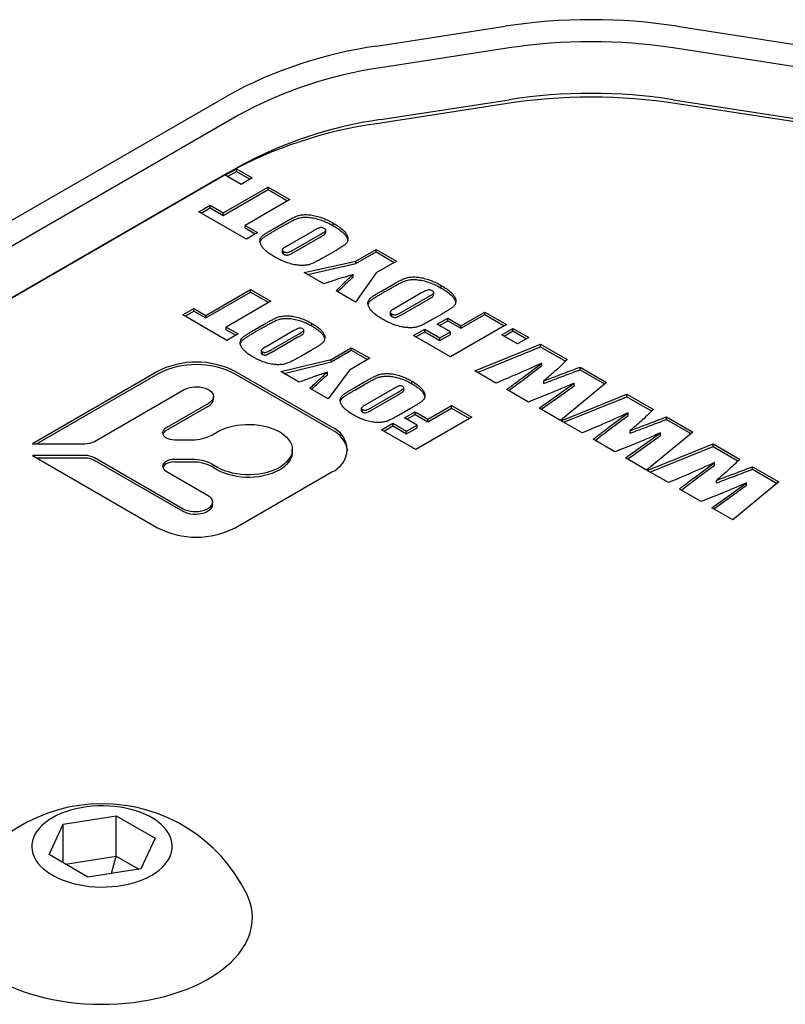
# Model space of a CAD drawing. Extents: x 0 to 717, y -1 to 746.
# Drawn here: x 245 to 261, y 241 to 262 of the extents above; entities that cross this region are included whole.
import ezdxf

# ---------------------------------------------------------------- set-up
doc = ezdxf.new("R2010")
doc.units = 0
doc.linetypes.add('SLD-实线', pattern=[0])
doc.layers.get('0').update_dxf_attribs({"linetype": 'CONTINUOUS'})

msp = doc.modelspace()

# ---------------------------------------------------------------- linework, layer by layer
at = {"color": 7, "linetype": 'SLD-实线'}
for p, q in [((252.204303, 261.230386), (254.915487, 261.649762)), ((258.538953, 261.649762), (275.395592, 259.042314)), ((255.00176, 261.19171), (252.290576, 260.772333)), ((275.309319, 258.584261), (258.45268, 261.19171)), ((236.726373, 253.060813), (249.066289, 260.184495)), ((252.290576, 259.683612), (255.00176, 260.102988)), ((258.45268, 260.102988), (275.309319, 257.49554)), ((254.915487, 260.016681), (252.204303, 259.597304)), ((275.395592, 257.409232), (258.538953, 260.016681)), ((249.301991, 259.776246), (236.962076, 252.652565)), ((236.962076, 251.563844), (249.301991, 258.687525)), ((249.020844, 258.510957), (249.256546, 258.647025)), ((249.256546, 258.647025), (249.589302, 258.454929)), ((249.256546, 258.592589), (249.256546, 258.647025)), ((249.066289, 258.551413), (236.726373, 251.427731)), ((249.3536, 258.318861), (249.020844, 258.510957)), ((249.067992, 258.483739), (249.256546, 258.592589)), ((249.256546, 258.592589), (249.542154, 258.427711)), ((249.589302, 258.454929), (249.3536, 258.318861)), ((248.979249, 257.718561), (249.922058, 258.262833)), ((249.922058, 258.262833), (250.379598, 257.998701)), ((249.922058, 258.208397), (249.922058, 258.262833)), ((248.979249, 257.664125), (249.922058, 258.208397)), ((249.922058, 258.208397), (250.33245, 257.971483)), ((248.46625, 257.742573), (248.701953, 257.878641)), ((248.513398, 257.715355), (248.701953, 257.824205)), ((248.701953, 257.878641), (248.979249, 257.718561)), ((248.701953, 257.824205), (248.701953, 257.878641)), ((248.701953, 257.824205), (248.979249, 257.664125)), ((250.379598, 257.998701), (249.436789, 257.454429)), ((249.464519, 257.166285), (248.46625, 257.742573)), ((248.979249, 257.664125), (248.979249, 257.718561)), ((249.436789, 257.454429), (249.700221, 257.302353)), ((249.436789, 257.399993), (249.436789, 257.454429)), ((249.436789, 257.399993), (249.653073, 257.275135)), ((250.049442, 257.391898), (250.252215, 257.508956)), ((250.049442, 257.337461), (250.252215, 257.45452)), ((251.294677, 257.448017), (251.294677, 257.502453)), ((249.700221, 257.302353), (249.464519, 257.166285)), ((250.86855, 257.336495), (250.316123, 257.017585)), ((250.454771, 256.937545), (251.016081, 257.261582)), ((250.454771, 256.883109), (251.016081, 257.207146)), ((251.135927, 257.298302), (251.135927, 257.352738)), ((250.220042, 256.939459), (250.220042, 256.885023)), ((250.252648, 256.848967), (250.252648, 256.903403)), ((251.305943, 256.900652), (251.103169, 256.783593)), ((251.769331, 256.703929), (252.195892, 256.950177)), ((251.769331, 256.649493), (252.195892, 256.895741)), ((252.195892, 256.950177), (252.625702, 256.702053)), ((252.195892, 256.895741), (252.195892, 256.950177)), ((252.195892, 256.895741), (252.578554, 256.674835)), ((250.684624, 256.461933), (251.769331, 256.703929)), ((250.752637, 256.42267), (251.769331, 256.649493)), ((251.769331, 256.649493), (251.769331, 256.703929)), ((252.625702, 256.702053), (252.199141, 256.455805)), ((251.097103, 256.223814), (250.684624, 256.461933)), ((251.711922, 256.365726), (251.711922, 256.420162)), ((252.199141, 256.455805), (251.766082, 255.837621)), ((252.323275, 256.079241), (252.526048, 256.1963)), ((253.568511, 256.135361), (253.568511, 256.189797)), ((248.610891, 255.559323), (249.5537, 256.103595)), ((248.610891, 255.504887), (249.5537, 256.049159)), ((249.5537, 256.103595), (249.98351, 255.855471)), ((249.5537, 256.049159), (249.5537, 256.103595)), ((249.5537, 256.049159), (249.936362, 255.828253)), ((251.766082, 255.837621), (251.353603, 256.07574)), ((252.323275, 256.024805), (252.526048, 256.141864)), ((253.142384, 256.023839), (252.589957, 255.704929)), ((252.728605, 255.624889), (253.289914, 255.948926)), ((253.40976, 255.985646), (253.40976, 256.040082)), ((249.98351, 255.855471), (249.040701, 255.311199)), ((252.728605, 255.570453), (253.289914, 255.89449)), ((248.125622, 255.567327), (248.361324, 255.703395)), ((249.054566, 255.031059), (248.125622, 255.567327)), ((248.17277, 255.540109), (248.361324, 255.648959)), ((248.361324, 255.703395), (248.610891, 255.559323)), ((248.361324, 255.648959), (248.361324, 255.703395)), ((248.361324, 255.648959), (248.610891, 255.504887)), ((248.610891, 255.504887), (248.610891, 255.559323)), ((252.493875, 255.626803), (252.493875, 255.572367)), ((252.526482, 255.536311), (252.526482, 255.590747)), ((253.579776, 255.587996), (253.377003, 255.470937)), ((253.984456, 255.341373), (254.48359, 255.629517)), ((253.984456, 255.286936), (254.48359, 255.575081)), ((254.48359, 255.629517), (254.94113, 255.365385)), ((254.48359, 255.575081), (254.48359, 255.629517)), ((254.48359, 255.575081), (254.893982, 255.338166)), ((249.639489, 255.256671), (249.842262, 255.37373)), ((249.639489, 255.202235), (249.842262, 255.319294)), ((250.84313, 255.336803), (250.84313, 255.391239)), ((253.485322, 255.373389), (253.707159, 255.501453)), ((253.762619, 255.213309), (253.485322, 255.373389)), ((253.53247, 255.34617), (253.707159, 255.447016)), ((253.707159, 255.501453), (253.984456, 255.341373)), ((253.707159, 255.447016), (253.707159, 255.501453)), ((253.707159, 255.447016), (253.984456, 255.286936)), ((254.94113, 255.365385), (253.762619, 254.685044)), ((253.984456, 255.286936), (253.984456, 255.341373)), ((249.040701, 255.311199), (249.290268, 255.167127)), ((249.040701, 255.256763), (249.040701, 255.311199)), ((249.040701, 255.256763), (249.24312, 255.139909)), ((249.290268, 255.167127), (249.054566, 255.031059)), ((250.430868, 255.217277), (249.87844, 254.898367)), ((249.989359, 254.834335), (250.550669, 255.158372)), ((250.67468, 255.195775), (250.67468, 255.250211)), ((252.986188, 255.133268), (253.22189, 255.269337)), ((253.762619, 254.685044), (252.986188, 255.133268)), ((253.033336, 255.10605), (253.22189, 255.2149)), ((253.22189, 255.269337), (253.540781, 255.085244)), ((253.22189, 255.2149), (253.22189, 255.269337)), ((253.22189, 255.2149), (253.540781, 255.030808)), ((253.540781, 255.085244), (253.762619, 255.213309)), ((253.540781, 255.030808), (253.762619, 255.158872)), ((253.762619, 255.158872), (253.762619, 255.213309)), ((254.844076, 255.149276), (255.079778, 255.285345)), ((255.176832, 254.95718), (254.844076, 255.149276)), ((254.891224, 255.122058), (255.079778, 255.230908)), ((255.079778, 255.285345), (255.412535, 255.093248)), ((255.079778, 255.230908), (255.079778, 255.285345)), ((255.079778, 255.230908), (255.365386, 255.06603)), ((249.989359, 254.779899), (250.550669, 255.103936)), ((253.540781, 255.030808), (253.540781, 255.085244)), ((254.275618, 254.388896), (255.661018, 254.949802)), ((255.412535, 255.093248), (255.176832, 254.95718)), ((255.661018, 254.949802), (256.219728, 254.627266)), ((255.661018, 254.895366), (255.661018, 254.949802)), ((249.778087, 254.819457), (249.778087, 254.765021)), ((249.801534, 254.737503), (249.801534, 254.791939)), ((250.812801, 254.81345), (250.610027, 254.696391)), ((251.24846, 254.632734), (251.67502, 254.878983)), ((251.24846, 254.578298), (251.67502, 254.824547)), ((251.67502, 254.878983), (252.063236, 254.654871)), ((251.67502, 254.824547), (251.67502, 254.878983)), ((251.67502, 254.824547), (252.016088, 254.627653)), ((254.331043, 254.3569), (255.661018, 254.895366)), ((255.661018, 254.895366), (256.18484, 254.59297)), ((250.191483, 254.374731), (251.24846, 254.632734)), ((250.257756, 254.336472), (251.24846, 254.578298)), ((251.24846, 254.578298), (251.24846, 254.632734)), ((252.063236, 254.654871), (251.636675, 254.408622)), ((255.284501, 254.251453), (255.687448, 254.555605)), ((255.284501, 254.197017), (255.687448, 254.501169)), ((255.687448, 254.501169), (255.687448, 254.555605)), ((247.596364, 254.378063), (244.96131, 252.856878)), ((247.596364, 254.323627), (245.055606, 252.856878)), ((251.262006, 253.202435), (249.225538, 254.378063)), ((251.262006, 253.147999), (249.225538, 254.323627)), ((250.576232, 254.152619), (250.191483, 254.374731)), ((251.170037, 254.306663), (251.170037, 254.361099)), ((251.636675, 254.408622), (251.189751, 253.798442)), ((254.719293, 254.132768), (254.275618, 254.388896)), ((256.493125, 254.469437), (257.048586, 254.148776)), ((256.493125, 254.415001), (256.493125, 254.469437)), ((256.493125, 254.415001), (257.009758, 254.116755)), ((251.746944, 254.040063), (251.949717, 254.157122)), ((251.746944, 253.985627), (251.949717, 254.102686)), ((252.950585, 254.120194), (252.950585, 254.17463)), ((255.731209, 254.126231), (255.731209, 254.180667)), ((255.996374, 253.86526), (256.366825, 254.131393)), ((255.996374, 253.810824), (256.366825, 254.076957)), ((257.048586, 254.148776), (256.078047, 253.348376)), ((256.366825, 254.076957), (256.366825, 254.131393)), ((246.267543, 252.905574), (248.156393, 253.995984)), ((251.189751, 253.798442), (250.805002, 254.020553)), ((252.538323, 254.000669), (251.985896, 253.681759)), ((252.096815, 253.617727), (252.658124, 253.941764)), ((252.096815, 253.563291), (252.658124, 253.887328)), ((252.782136, 253.979166), (252.782136, 254.033603)), ((255.409068, 253.734569), (254.951095, 253.998951)), ((256.091912, 253.340372), (257.477312, 253.901278)), ((257.477312, 253.901278), (258.036022, 253.578741)), ((257.477312, 253.846842), (257.477312, 253.901278)), ((248.66551, 253.702077), (247.773485, 253.187122)), ((248.770951, 253.794594), (248.770951, 253.849031)), ((253.283342, 253.37423), (253.782476, 253.662374)), ((253.782476, 253.662374), (254.212286, 253.41425)), ((253.782476, 253.607938), (253.782476, 253.662374)), ((255.634372, 253.604504), (255.996374, 253.86526)), ((255.676323, 253.580286), (255.996374, 253.810824)), ((256.147337, 253.308376), (257.477312, 253.846842)), ((257.477312, 253.846842), (258.001134, 253.544446)), ((248.66551, 253.647641), (247.773485, 253.132686)), ((251.885543, 253.602849), (251.885543, 253.548413)), ((251.908989, 253.520895), (251.908989, 253.575331)), ((252.920256, 253.596842), (252.717483, 253.479783)), ((252.798072, 253.398242), (253.01991, 253.526306)), ((252.84522, 253.371024), (253.01991, 253.47187)), ((253.01991, 253.526306), (253.283342, 253.37423)), ((253.01991, 253.47187), (253.01991, 253.526306)), ((253.01991, 253.47187), (253.283342, 253.319794)), ((253.283342, 253.319794), (253.782476, 253.607938)), ((253.782476, 253.607938), (254.165138, 253.387032)), ((256.078047, 253.348376), (255.634372, 253.604504)), ((257.100795, 253.202929), (257.503742, 253.507081)), ((257.100795, 253.148492), (257.503742, 253.452645)), ((257.503742, 253.452645), (257.503742, 253.507081)), ((252.312803, 253.150118), (252.548505, 253.286186)), ((252.548505, 253.286186), (252.839667, 253.118102)), ((252.548505, 253.23175), (252.548505, 253.286186)), ((253.061504, 253.246166), (252.798072, 253.398242)), ((252.839667, 253.118102), (253.061504, 253.246166)), ((254.212286, 253.41425), (253.033774, 252.73391)), ((253.061504, 253.19173), (253.061504, 253.246166)), ((253.283342, 253.319794), (253.283342, 253.37423)), ((256.535586, 253.084244), (256.091912, 253.340372)), ((258.309419, 253.420913), (258.864879, 253.100252)), ((258.309419, 253.366476), (258.309419, 253.420913)), ((258.309419, 253.366476), (258.826052, 253.068231)), ((248.736011, 253.0374), (248.858635, 253.10819)), ((253.033774, 252.73391), (252.312803, 253.150118)), ((252.359951, 253.1229), (252.548505, 253.23175)), ((252.548505, 253.23175), (252.839667, 253.063666)), ((252.839667, 253.063666), (253.061504, 253.19173)), ((252.839667, 253.063666), (252.839667, 253.118102)), ((257.547503, 253.077707), (257.547503, 253.132143)), ((257.812668, 252.816735), (258.183119, 253.082869)), ((258.864879, 253.100252), (257.894341, 252.299852)), ((258.183119, 253.028432), (258.183119, 253.082869)), ((244.96131, 252.856878), (246.063897, 252.856878)), ((247.950794, 252.940008), (248.328717, 252.940008)), ((257.225362, 252.686045), (256.767389, 252.950427)), ((257.812668, 252.762299), (258.183119, 253.028432)), ((257.908206, 252.291848), (259.293606, 252.852753)), ((259.293606, 252.852753), (259.852316, 252.530217)), ((259.293606, 252.798317), (259.293606, 252.852753)), ((250.431087, 252.677748), (250.431087, 252.732184)), ((257.450666, 252.55598), (257.812668, 252.816735)), ((257.492617, 252.531762), (257.812668, 252.762299)), ((257.963631, 252.259852), (259.293606, 252.798317)), ((259.293606, 252.798317), (259.817428, 252.495922)), ((246.063897, 252.60749), (244.96131, 252.60749)), ((244.96131, 252.60749), (247.596364, 251.086305)), ((246.063897, 252.553054), (245.055606, 252.553054)), ((248.13535, 251.480532), (246.267543, 252.558794)), ((248.13535, 251.426096), (246.267543, 252.504358)), ((248.328717, 252.524361), (247.950794, 252.524361)), ((248.328717, 252.469925), (247.950794, 252.469925)), ((248.858635, 252.356179), (248.736011, 252.426968)), ((257.894341, 252.299852), (257.450666, 252.55598)), ((258.917089, 252.154404), (259.320036, 252.458556)), ((259.320036, 252.40412), (259.320036, 252.458556)), ((247.773485, 252.277246), (248.644467, 251.774439)), ((248.858635, 252.301743), (248.736011, 252.372532)), ((249.225538, 251.086305), (251.262006, 252.261933)), ((258.35188, 252.03572), (257.908206, 252.291848)), ((258.917089, 252.099968), (259.320036, 252.40412)), ((260.125713, 252.372388), (260.681173, 252.051728)), ((260.125713, 252.317952), (260.125713, 252.372388)), ((260.125713, 252.317952), (260.642345, 252.019707)), ((259.363797, 252.029183), (259.363797, 252.083619)), ((259.628962, 251.768211), (259.999413, 252.034344)), ((260.681173, 252.051728), (259.710635, 251.251328)), ((259.999413, 251.979908), (259.999413, 252.034344)), ((259.041656, 251.637521), (258.583683, 251.901903)), ((259.628962, 251.713775), (259.999413, 251.979908)), ((248.749909, 251.573049), (248.749909, 251.627485)), ((259.26696, 251.507456), (259.628962, 251.768211)), ((259.308911, 251.483238), (259.628962, 251.713775)), ((259.710635, 251.251328), (259.26696, 251.507456)), ((245.609174, 244.843485), (246.72453, 245.016012)), ((246.72453, 245.016012), (247.541026, 244.544659)), ((246.72453, 244.16681), (246.72453, 245.016012)), ((245.310316, 244.199604), (245.609174, 244.843485)), ((245.609174, 244.027077), (245.609174, 244.843485)), ((247.541026, 244.544659), (247.242168, 243.900778)), ((246.126813, 243.728251), (245.310316, 244.199604)), ((245.653977, 244.001213), (246.72453, 244.16681)), ((246.627778, 243.805742), (246.72453, 244.16681)), ((246.72453, 244.16681), (247.197365, 243.893848)), ((247.242168, 243.900778), (246.126813, 243.728251))]:
    msp.add_line(p, q, dxfattribs=at)
at = {"color": 7, "linetype": 'SLD-实线', "flags": 128}
for points in [[(248.156393, 253.995984), (248.201763, 254.018167), (248.25284, 254.035737), (248.30823, 254.048214), (248.366422, 254.055258), (248.425828, 254.056677), (248.484829, 254.052431), (248.541814, 254.042637), (248.59523, 254.027562), (248.643619, 254.007617), (248.685661, 253.983347), (248.720211, 253.955412), (248.746324, 253.924576), (248.763289, 253.891679), (248.770644, 253.857619), (248.768187, 253.823324), (248.755985, 253.789731), (248.734372, 253.757755), (248.703937, 253.728269), (248.66551, 253.702077)], [(248.858635, 253.10819), (248.928658, 253.14467), (249.004776, 253.176826), (249.086191, 253.204319), (249.172049, 253.226861), (249.261451, 253.244217), (249.353458, 253.256204), (249.447107, 253.262696), (249.541414, 253.263626), (249.635392, 253.258983), (249.728055, 253.248817), (249.818431, 253.233233), (249.905572, 253.212396), (249.988566, 253.186523), (250.066541, 253.155887), (250.13868, 253.120808), (250.204227, 253.081653), (250.262494, 253.038835), (250.312871, 252.992801), (250.354829, 252.944035), (250.387928, 252.893047), (250.411821, 252.840372), (250.426258, 252.786563), (250.431087, 252.732184), (250.426258, 252.677805), (250.411821, 252.623996), (250.387928, 252.571322), (250.354829, 252.520334), (250.312871, 252.471567), (250.262494, 252.425533), (250.204227, 252.382715), (250.13868, 252.343561), (250.066541, 252.308482), (249.988566, 252.277845), (249.905572, 252.251973), (249.818431, 252.231135), (249.728055, 252.215552), (249.635392, 252.205385), (249.541414, 252.200742), (249.447107, 252.201672), (249.353458, 252.208164), (249.261451, 252.220151), (249.172049, 252.237507), (249.086191, 252.26005), (249.004776, 252.287543), (248.928658, 252.319698), (248.858635, 252.356179)], [(247.773485, 253.187122), (247.742301, 253.165186), (247.719129, 253.14016), (247.70486, 253.113005), (247.700041, 253.084764), (247.70486, 253.056524), (247.719129, 253.029368), (247.742301, 253.004342), (247.773485, 252.982406), (247.811483, 252.964404), (247.854835, 252.951027), (247.901875, 252.942789), (247.950794, 252.940008)], [(250.431087, 252.677748), (250.426258, 252.623369), (250.411821, 252.56956), (250.387928, 252.516886), (250.354829, 252.465898), (250.312871, 252.417131), (250.262494, 252.371097), (250.204227, 252.328279), (250.13868, 252.289125), (250.066541, 252.254046), (249.988566, 252.223409), (249.905572, 252.197537), (249.818431, 252.176699), (249.728055, 252.161116), (249.635392, 252.150949), (249.541414, 252.146306), (249.447107, 252.147236), (249.353458, 252.153728), (249.261451, 252.165715), (249.172049, 252.183071), (249.086191, 252.205614), (249.004776, 252.233107), (248.928658, 252.265262), (248.858635, 252.301743)], [(247.950794, 252.524361), (247.901875, 252.521579), (247.854835, 252.513342), (247.811483, 252.499965), (247.773485, 252.481963), (247.742301, 252.460027), (247.719129, 252.435), (247.70486, 252.407845), (247.700041, 252.379604), (247.70486, 252.351364), (247.719129, 252.324208), (247.742301, 252.299182), (247.773485, 252.277246)], [(248.644467, 251.774439), (248.682894, 251.748247), (248.71333, 251.718761), (248.734943, 251.686785), (248.747144, 251.653192), (248.749601, 251.618897), (248.742247, 251.584837), (248.725282, 251.55194), (248.699168, 251.521104), (248.664619, 251.493169), (248.622577, 251.468898), (248.574188, 251.448954), (248.520772, 251.433879), (248.463786, 251.424085), (248.404786, 251.419839), (248.34538, 251.421258), (248.287188, 251.428302), (248.231798, 251.440779), (248.180721, 251.458348), (248.13535, 251.480532)], [(248.749909, 251.573049), (248.749601, 251.564461), (248.742247, 251.530401), (248.725282, 251.497504), (248.699168, 251.466668), (248.664619, 251.438733), (248.622577, 251.414462), (248.574188, 251.394518), (248.520772, 251.379443), (248.463786, 251.369649), (248.404786, 251.365403), (248.34538, 251.366822), (248.287188, 251.373865), (248.231798, 251.386342), (248.180721, 251.403912), (248.13535, 251.426096)], [(245.379153, 244.976274), (245.298337, 244.925701), (245.224832, 244.871539), (245.159115, 244.814138), (245.101612, 244.75387), (245.052696, 244.691126), (245.012684, 244.626314), (244.981836, 244.559853), (244.960352, 244.492175), (244.948371, 244.423718), (244.945971, 244.354927), (244.953168, 244.286247), (244.969914, 244.218124), (244.996101, 244.151), (245.031559, 244.085311), (245.076059, 244.021481), (245.129312, 243.959925), (245.190972, 243.901043), (245.26064, 243.845216), (245.337863, 243.792806), (245.422141, 243.744153), (245.512927, 243.699573), (245.609633, 243.659355), (245.711631, 243.62376), (245.81826, 243.593017), (245.928828, 243.567328), (246.042619, 243.546858), (246.158894, 243.531741), (246.276898, 243.522074), (246.395868, 243.517919), (246.515031, 243.519305), (246.633615, 243.526221), (246.75085, 243.538624), (246.865976, 243.556432), (246.978246, 243.57953), (247.086933, 243.607769), (247.191331, 243.640964), (247.290764, 243.678902), (247.384586, 243.721336), (247.472189, 243.76799), (247.553005, 243.818562), (247.62651, 243.872724), (247.692227, 243.930126), (247.74973, 243.990393), (247.798646, 244.053137), (247.838658, 244.117949), (247.869506, 244.18441), (247.89099, 244.252088), (247.902971, 244.320545), (247.905371, 244.389337), (247.898175, 244.458016), (247.881429, 244.526139), (247.855241, 244.593263), (247.819783, 244.658953), (247.775283, 244.722783), (247.72203, 244.784338), (247.66037, 244.84322), (247.590703, 244.899048), (247.513479, 244.951457), (247.429201, 245.00011), (247.338415, 245.04469), (247.241709, 245.084908), (247.139711, 245.120504), (247.033082, 245.151246), (246.922514, 245.176935), (246.808723, 245.197405), (246.692449, 245.212523), (246.574444, 245.22219), (246.455474, 245.226344), (246.336311, 245.224959), (246.217727, 245.218042), (246.100493, 245.20564), (245.985367, 245.187832), (245.873096, 245.164733), (245.764409, 245.136495), (245.660011, 245.103299), (245.560578, 245.065361), (245.466756, 245.022928), (245.379153, 244.976274)], [(243.378895, 243.373395), (243.349042, 243.307964), (243.312689, 243.210327), (243.285627, 243.111689), (243.267936, 243.012345), (243.259669, 242.912592), (243.26085, 242.812728), (243.271477, 242.713049), (243.291517, 242.613854), (243.32091, 242.515439), (243.35957, 242.418098), (243.407379, 242.32212), (243.464197, 242.227793), (243.529852, 242.135398), (243.60415, 242.04521), (243.686869, 241.9575), (243.777761, 241.872528), (243.876556, 241.790548), (243.982958, 241.711805), (244.09665, 241.636533), (244.217293, 241.564959), (244.344526, 241.497294), (244.477971, 241.433742), (244.617228, 241.374491), (244.761882, 241.319718), (244.911502, 241.269588), (245.06564, 241.224249), (245.223838, 241.183838), (245.385622, 241.148473), (245.55051, 241.118262), (245.71801, 241.093294), (245.887622, 241.073644), (246.058839, 241.05937), (246.231151, 241.050515), (246.404044, 241.047105), (246.577002, 241.049151), (246.749508, 241.056647), (246.921047, 241.069569), (247.091108, 241.08788), (247.259183, 241.111525), (247.42477, 241.140434), (247.587376, 241.174519), (247.746515, 241.21368), (247.901712, 241.257799), (248.052504, 241.306745), (248.19844, 241.360371), (248.339086, 241.418519), (248.474022, 241.481013), (248.602845, 241.547668), (248.72517, 241.618285), (248.840632, 241.692652), (248.948887, 241.770549), (249.049612, 241.851742), (249.142506, 241.93599), (249.227292, 242.02304), (249.303717, 242.112633), (249.371553, 242.204502), (249.430597, 242.298373), (249.480673, 242.393964), (249.521632, 242.490992), (249.553351, 242.589166), (249.575736, 242.688193), (249.58872, 242.787779), (249.592264, 242.887625), (249.586358, 242.987434), (249.571019, 243.086908), (249.546293, 243.18575), (249.512254, 243.283664), (249.472447, 243.373395)]]:
    msp.add_lwpolyline(points, dxfattribs=at)
at = {"color": 7, "linetype": 'SLD-实线'}
for centre, radius, start, end in [((256.72722, 249.829626), 11.958177, 81.2857997, 98.7142003), ((253.468054, 252.208248), 9.110217, 97.9736642, 118.8925086), ((256.72722, 249.93149), 11.391653, 81.2880451, 98.7119549), ((253.488114, 252.197926), 8.65763, 97.950736, 118.9154367), ((256.72722, 248.196544), 11.958177, 81.2857997, 98.7142003), ((256.72722, 248.842769), 11.391653, 81.2880451, 98.7119549), ((253.501033, 251.070442), 8.69781, 97.9997032, 118.8664695), ((253.468054, 250.575166), 9.110217, 97.9736642, 118.8925086), ((248.410951, 252.810182), 1.766862, 62.5460282, 117.4539718), ((248.410951, 252.755746), 1.766862, 62.5460282, 117.4539718), ((248.589558, 253.813442), 0.182369, 294.6119012, 354.0679578), ((247.833727, 253.008166), 0.138327, 115.8172575, 159.0849989), ((248.345312, 253.770954), 0.831112, 268.8559033, 298.0402391), ((251.081067, 252.732184), 0.50386, 291.0452497, 68.9547503), ((251.016096, 252.611982), 0.589734, 9.071792, 65.3556707), ((246.072194, 253.272352), 0.415556, 268.8559033, 298.0402391), ((246.072194, 252.192017), 0.415556, 61.9597609, 91.1440967), ((246.072194, 252.137581), 0.415556, 61.9597609, 91.1440967), ((247.914518, 252.229149), 0.243493, 81.4319857, 149.5940699), ((248.345312, 251.693414), 0.831112, 61.9597609, 91.1440967), ((248.345312, 251.638978), 0.831112, 61.9597609, 91.1440967), ((248.410951, 252.654187), 1.766862, 242.5460282, 297.4539718), ((246.425671, 241.878307), 3.393837, 26.1377111, 153.8622889)]:
    msp.add_arc(centre, radius, start, end, dxfattribs=at)
for points, knots in [([(250.252215, 257.508956), (250.275289, 257.522101), (250.321438, 257.54839), (250.391577, 257.587357), (250.464819, 257.624106), (250.541767, 257.660486), (250.638304, 257.679935), (250.740725, 257.682933), (250.853145, 257.672079), (250.969939, 257.645239), (251.087368, 257.604869), (251.196176, 257.557029), (251.261841, 257.520646), (251.294677, 257.502453)], [0, 0, 0, 0, 0.078479185, 0.156959019, 0.23543248, 0.313813329, 0.39569997, 0.477734523, 0.55982068, 0.66977075, 0.779817998, 0.88989673, 1, 1, 1, 1]), ([(250.252215, 257.45452), (250.275289, 257.467665), (250.321438, 257.493954), (250.391577, 257.53292), (250.464819, 257.56967), (250.541767, 257.60605), (250.638304, 257.625498), (250.740725, 257.628497), (250.853145, 257.617643), (250.969939, 257.590803), (251.087368, 257.550433), (251.196176, 257.502593), (251.261841, 257.46621), (251.294677, 257.448017)], [0, 0, 0, 0, 0.078479185, 0.156959019, 0.23543248, 0.313813329, 0.39569997, 0.477734523, 0.55982068, 0.66977075, 0.779817998, 0.88989673, 1, 1, 1, 1]), ([(251.101653, 257.389771), (251.092793, 257.394435), (251.07509, 257.403755), (251.039651, 257.411648), (251.00358, 257.405026), (250.965417, 257.388335), (250.919893, 257.36567), (250.885667, 257.346221), (250.86855, 257.336495)], [0, 0, 0, 0, 0.125046468, 0.249865658, 0.373938087, 0.499134564, 0.749510603, 1, 1, 1, 1]), ([(251.294677, 257.502453), (251.321471, 257.486408), (251.37506, 257.454315), (251.447316, 257.401972), (251.511496, 257.346246), (251.563825, 257.286463), (251.59894, 257.222399), (251.607298, 257.160085), (251.592986, 257.102935), (251.55259, 257.055049), (251.493443, 257.015037), (251.433029, 256.975827), (251.369892, 256.937995), (251.327259, 256.9131), (251.305943, 256.900652)], [0, 0, 0, 0, 0.0934103654, 0.1868303689, 0.2802223397, 0.3735728922, 0.466877497, 0.5600808868, 0.6333114625, 0.706423659, 0.7798031243, 0.8532009133, 0.926600505, 1, 1, 1, 1]), ([(251.294677, 257.448017), (251.321477, 257.431972), (251.375078, 257.39988), (251.447244, 257.347532), (251.511764, 257.291824), (251.562825, 257.231975), (251.595185, 257.180144), (251.597593, 257.14814), (251.598324, 257.138429)], [0, 0, 0, 0, 0.184052698, 0.368124387, 0.55214084, 0.736075685, 0.919919996, 1, 1, 1, 1]), ([(250.060707, 256.790097), (250.033902, 256.806133), (249.980293, 256.838205), (249.908182, 256.890618), (249.844287, 256.946423), (249.791367, 257.006035), (249.756694, 257.070187), (249.748184, 257.132466), (249.762455, 257.189628), (249.802881, 257.237494), (249.861944, 257.277536), (249.922375, 257.31673), (249.985498, 257.35456), (250.028127, 257.379452), (250.049442, 257.391898)], [0, 0, 0, 0, 0.093410738, 0.186822341, 0.280222007, 0.373574445, 0.466871432, 0.560090132, 0.633316551, 0.706427781, 0.779806129, 0.85320296, 0.926601532, 1, 1, 1, 1]), ([(249.757181, 257.099787), (249.759485, 257.111485), (249.765221, 257.140596), (249.803403, 257.183011), (249.861804, 257.223112), (249.922412, 257.26229), (249.985489, 257.300124), (250.028124, 257.325016), (250.049442, 257.337461)], [0, 0, 0, 0, 0.1181177676, 0.2939519776, 0.4704286124, 0.646949702, 0.8234749768, 1, 1, 1, 1]), ([(251.016081, 257.261582), (251.032175, 257.271042), (251.06436, 257.289958), (251.102157, 257.314934), (251.129948, 257.335961), (251.13971, 257.356172), (251.12495, 257.375237), (251.109431, 257.384918), (251.101653, 257.389771)], [0, 0, 0, 0, 0.2506281078, 0.5011871036, 0.6264447993, 0.7501059359, 0.8747399716, 1, 1, 1, 1]), ([(251.016081, 257.207146), (251.032257, 257.216605), (251.064604, 257.23552), (251.101384, 257.260505), (251.130121, 257.280697), (251.133112, 257.292933), (251.134471, 257.298491)], [0, 0, 0, 0, 0.342993131, 0.68589168, 0.857311117, 1, 1, 1, 1]), ([(250.316123, 257.017585), (250.302107, 257.009274), (250.274082, 256.992655), (250.242041, 256.970409), (250.220842, 256.950411), (250.218637, 256.932246), (250.232332, 256.916226), (250.245869, 256.907682), (250.252648, 256.903403)], [0, 0, 0, 0, 0.2504573775, 0.5007862646, 0.6257330647, 0.7499433591, 0.8747756125, 1, 1, 1, 1]), ([(251.103169, 256.783593), (251.080105, 256.770441), (251.033977, 256.744136), (250.963671, 256.705271), (250.890894, 256.66821), (250.820357, 256.635014), (250.74194, 256.617095), (250.666005, 256.610559), (250.589324, 256.611883), (250.494402, 256.622452), (250.385367, 256.647252), (250.267758, 256.687482), (250.159098, 256.735453), (250.093503, 256.771882), (250.060707, 256.790097)], [0, 0, 0, 0, 0.078453745, 0.156907616, 0.235356227, 0.313725187, 0.375232507, 0.436783295, 0.498375673, 0.559967549, 0.669870293, 0.77988114, 0.88994412, 1, 1, 1, 1]), ([(250.22199, 256.884954), (250.221506, 256.882686), (250.21978, 256.874608), (250.232876, 256.861781), (250.24605, 256.853243), (250.252648, 256.848967)], [0, 0, 0, 0, 0.163162791, 0.580925239, 1, 1, 1, 1]), ([(250.252648, 256.903403), (250.260181, 256.899425), (250.275249, 256.891469), (250.30338, 256.884026), (250.33513, 256.882917), (250.371545, 256.894589), (250.411087, 256.912861), (250.440207, 256.929315), (250.454771, 256.937545)], [0, 0, 0, 0, 0.125037899, 0.250101482, 0.37442362, 0.499357843, 0.749593005, 1, 1, 1, 1]), ([(250.252648, 256.848967), (250.260181, 256.844989), (250.275249, 256.837033), (250.30338, 256.829589), (250.33513, 256.828481), (250.371545, 256.840153), (250.411087, 256.858425), (250.440207, 256.874879), (250.454771, 256.883109)], [0, 0, 0, 0, 0.125037899, 0.250101482, 0.37442362, 0.499357843, 0.749593005, 1, 1, 1, 1]), ([(251.711922, 256.420162), (251.595797, 256.384928), (251.388422, 256.322009), (251.18612, 256.253819), (251.097103, 256.223814)], [0, 0, 0, 0, 0.559980897, 1, 1, 1, 1]), ([(251.353603, 256.07574), (251.418581, 256.140695), (251.509086, 256.231167), (251.628622, 256.345982), (251.684156, 256.395436), (251.711922, 256.420162)], [0, 0, 0, 0, 0.560013432, 0.780015832, 1, 1, 1, 1]), ([(251.388334, 256.05569), (251.441839, 256.109148), (251.52088, 256.188121), (251.62863, 256.291543), (251.684159, 256.340999), (251.711922, 256.365726)], [0, 0, 0, 0, 0.511635814, 0.755828025, 1, 1, 1, 1]), ([(252.526048, 256.1963), (252.549123, 256.209444), (252.595271, 256.235733), (252.665411, 256.2747), (252.738652, 256.311449), (252.815601, 256.34783), (252.912138, 256.367278), (253.014559, 256.370277), (253.126979, 256.359423), (253.243773, 256.332583), (253.361202, 256.292213), (253.47001, 256.244373), (253.535675, 256.20799), (253.568511, 256.189797)], [0, 0, 0, 0, 0.078479185, 0.156959019, 0.23543248, 0.313813329, 0.39569997, 0.477734523, 0.55982068, 0.66977075, 0.779817998, 0.88989673, 1, 1, 1, 1]), ([(252.526048, 256.141864), (252.549123, 256.155008), (252.595271, 256.181297), (252.665411, 256.220264), (252.738652, 256.257013), (252.815601, 256.293394), (252.912138, 256.312842), (253.014559, 256.315841), (253.126979, 256.304987), (253.243773, 256.278147), (253.361202, 256.237777), (253.47001, 256.189937), (253.535675, 256.153554), (253.568511, 256.135361)], [0, 0, 0, 0, 0.078479185, 0.156959019, 0.23543248, 0.313813329, 0.39569997, 0.477734523, 0.55982068, 0.66977075, 0.779817998, 0.88989673, 1, 1, 1, 1]), ([(253.568511, 256.189797), (253.595304, 256.173751), (253.648893, 256.141659), (253.721149, 256.089315), (253.785329, 256.033589), (253.837658, 255.973807), (253.872774, 255.909743), (253.881131, 255.847429), (253.86682, 255.790279), (253.826423, 255.742393), (253.767277, 255.702381), (253.706862, 255.663171), (253.643726, 255.625339), (253.601093, 255.600443), (253.579776, 255.587996)], [0, 0, 0, 0, 0.093410365, 0.186830369, 0.28022234, 0.373572892, 0.466877497, 0.560080887, 0.633311462, 0.706423659, 0.779803124, 0.853200913, 0.926600505, 1, 1, 1, 1]), ([(252.33454, 255.477441), (252.307736, 255.493477), (252.254127, 255.525549), (252.182016, 255.577962), (252.118121, 255.633767), (252.0652, 255.693379), (252.030528, 255.757531), (252.022017, 255.81981), (252.036288, 255.876972), (252.076715, 255.924837), (252.135777, 255.964879), (252.196209, 256.004073), (252.259332, 256.041903), (252.301961, 256.066795), (252.323275, 256.079241)], [0, 0, 0, 0, 0.093410738, 0.186822341, 0.280222007, 0.373574445, 0.466871432, 0.560090132, 0.633316551, 0.706427781, 0.779806129, 0.85320296, 0.926601532, 1, 1, 1, 1]), ([(252.031014, 255.787131), (252.033319, 255.798828), (252.039054, 255.82794), (252.077237, 255.870354), (252.135637, 255.910456), (252.196246, 255.949634), (252.259323, 255.987468), (252.301958, 256.01236), (252.323275, 256.024805)], [0, 0, 0, 0, 0.118117768, 0.293951978, 0.470428612, 0.646949702, 0.823474977, 1, 1, 1, 1]), ([(253.375486, 256.077115), (253.366627, 256.081779), (253.348924, 256.091098), (253.313485, 256.098992), (253.277413, 256.09237), (253.239251, 256.075679), (253.193726, 256.053014), (253.159501, 256.033565), (253.142384, 256.023839)], [0, 0, 0, 0, 0.125046468, 0.249865658, 0.373938087, 0.499134564, 0.749510603, 1, 1, 1, 1]), ([(253.289914, 255.948926), (253.306009, 255.958386), (253.338193, 255.977302), (253.37599, 256.002278), (253.403781, 256.023305), (253.413543, 256.043516), (253.398783, 256.06258), (253.383265, 256.072262), (253.375486, 256.077115)], [0, 0, 0, 0, 0.250628108, 0.501187104, 0.626444799, 0.750105936, 0.874739972, 1, 1, 1, 1]), ([(253.289914, 255.89449), (253.30609, 255.903949), (253.338437, 255.922864), (253.375218, 255.947849), (253.403955, 255.968041), (253.406945, 255.980277), (253.408304, 255.985835)], [0, 0, 0, 0, 0.342993131, 0.68589168, 0.857311117, 1, 1, 1, 1]), ([(253.568511, 256.135361), (253.59531, 256.119316), (253.648911, 256.087224), (253.721078, 256.034876), (253.785597, 255.979167), (253.836659, 255.919319), (253.869019, 255.867488), (253.871427, 255.835484), (253.872158, 255.825773)], [0, 0, 0, 0, 0.1840526981, 0.3681243866, 0.5521408404, 0.7360756849, 0.9199199959, 1, 1, 1, 1]), ([(249.842262, 255.37373), (249.864782, 255.386633), (249.909821, 255.412438), (249.9785, 255.450533), (250.049627, 255.486938), (250.122733, 255.522505), (250.211353, 255.544752), (250.306519, 255.551841), (250.413768, 255.546535), (250.527644, 255.524747), (250.64253, 255.488233), (250.748411, 255.44345), (250.811554, 255.408644), (250.84313, 255.391239)], [0, 0, 0, 0, 0.0800682619, 0.1601351169, 0.2402004035, 0.3202167623, 0.4000897107, 0.4800493998, 0.5599914576, 0.6698677331, 0.7798689689, 0.8899201212, 1, 1, 1, 1]), ([(252.589957, 255.704929), (252.57594, 255.696618), (252.547915, 255.679999), (252.515874, 255.657753), (252.494676, 255.637755), (252.49247, 255.61959), (252.506166, 255.60357), (252.519703, 255.595026), (252.526482, 255.590747)], [0, 0, 0, 0, 0.250457378, 0.500786265, 0.625733065, 0.749943359, 0.874775612, 1, 1, 1, 1]), ([(252.495824, 255.572298), (252.495339, 255.570029), (252.493614, 255.561952), (252.50671, 255.549125), (252.519884, 255.540587), (252.526482, 255.536311)], [0, 0, 0, 0, 0.163162791, 0.580925239, 1, 1, 1, 1]), ([(252.526482, 255.590747), (252.534015, 255.586769), (252.549083, 255.578813), (252.577214, 255.571369), (252.608963, 255.570261), (252.645378, 255.581933), (252.684921, 255.600204), (252.71404, 255.616659), (252.728605, 255.624889)], [0, 0, 0, 0, 0.125037899, 0.250101482, 0.37442362, 0.499357843, 0.749593005, 1, 1, 1, 1]), ([(252.526482, 255.536311), (252.534015, 255.532333), (252.549083, 255.524377), (252.577214, 255.516933), (252.608963, 255.515825), (252.645378, 255.527497), (252.684921, 255.545768), (252.71404, 255.562223), (252.728605, 255.570453)], [0, 0, 0, 0, 0.125037899, 0.250101482, 0.37442362, 0.499357843, 0.749593005, 1, 1, 1, 1]), ([(249.842262, 255.319294), (249.864782, 255.332197), (249.909821, 255.358002), (249.9785, 255.396097), (250.049627, 255.432502), (250.122733, 255.468069), (250.211353, 255.490316), (250.306519, 255.497405), (250.413768, 255.492099), (250.527644, 255.470311), (250.64253, 255.433797), (250.748411, 255.389014), (250.811554, 255.354208), (250.84313, 255.336803)], [0, 0, 0, 0, 0.0800682619, 0.1601351169, 0.2402004035, 0.3202167623, 0.4000897107, 0.4800493998, 0.5599914576, 0.6698677331, 0.7798689689, 0.8899201212, 1, 1, 1, 1]), ([(250.84313, 255.391239), (250.868766, 255.375811), (250.920041, 255.344955), (250.988033, 255.294127), (251.047137, 255.23972), (251.092546, 255.180997), (251.118972, 255.118261), (251.118122, 255.058311), (251.096638, 255.004207), (251.050519, 254.960797), (250.993666, 254.922669), (250.934557, 254.885609), (250.874396, 254.849127), (250.833333, 254.825342), (250.812801, 254.81345)], [0, 0, 0, 0, 0.093395538, 0.186802317, 0.280175157, 0.373519237, 0.466817151, 0.560035298, 0.633263731, 0.706445452, 0.779826034, 0.85321739, 0.926607286, 1, 1, 1, 1]), ([(250.84313, 255.336803), (250.868758, 255.321375), (250.920018, 255.290517), (250.988125, 255.239698), (251.046791, 255.185258), (251.093387, 255.127216), (251.106997, 255.085726), (251.113702, 255.065289)], [0, 0, 0, 0, 0.201223858, 0.402471936, 0.603646891, 0.80475988, 1, 1, 1, 1]), ([(253.377003, 255.470937), (253.353939, 255.457785), (253.307811, 255.43148), (253.237505, 255.392615), (253.164728, 255.355554), (253.09419, 255.322358), (253.015773, 255.304439), (252.939838, 255.297903), (252.863158, 255.299227), (252.768235, 255.309795), (252.659201, 255.334596), (252.541592, 255.374826), (252.432932, 255.422797), (252.367337, 255.459226), (252.33454, 255.477441)], [0, 0, 0, 0, 0.0784537447, 0.1569076161, 0.2353562272, 0.3137251869, 0.3752325066, 0.4367832952, 0.4983756727, 0.5599675493, 0.6698702929, 0.7798811402, 0.8899441198, 1, 1, 1, 1]), ([(249.609159, 254.678883), (249.583501, 254.694301), (249.532185, 254.725137), (249.464347, 254.776056), (249.40558, 254.830554), (249.359367, 254.889067), (249.333277, 254.951858), (249.334119, 255.011789), (249.355795, 255.065856), (249.401781, 255.109299), (249.458604, 255.147449), (249.517725, 255.184505), (249.577888, 255.220992), (249.618955, 255.244778), (249.639489, 255.256671)], [0, 0, 0, 0, 0.093408153, 0.186815172, 0.280206024, 0.373533976, 0.466809358, 0.560009792, 0.633241172, 0.706415528, 0.779803048, 0.853202058, 0.926599619, 1, 1, 1, 1]), ([(249.338736, 254.961694), (249.344173, 254.978289), (249.355043, 255.011465), (249.401983, 255.054851), (249.45855, 255.093016), (249.517739, 255.130068), (249.577885, 255.166557), (249.618954, 255.190342), (249.639489, 255.202235)], [0, 0, 0, 0, 0.166438657, 0.332747714, 0.499541243, 0.666360889, 0.833177239, 1, 1, 1, 1]), ([(250.649889, 255.278682), (250.641236, 255.283103), (250.623996, 255.291912), (250.587225, 255.293697), (250.557294, 255.283325), (250.503836, 255.259067), (250.463298, 255.23585), (250.430868, 255.217277)], [0, 0, 0, 0, 0.1248282228, 0.2487178183, 0.3735914703, 0.4988650759, 1, 1, 1, 1]), ([(250.550669, 255.158372), (250.581525, 255.176239), (250.620095, 255.198573), (250.660195, 255.227912), (250.677806, 255.244533), (250.671967, 255.264659), (250.657271, 255.273994), (250.649889, 255.278682)], [0, 0, 0, 0, 0.501230116, 0.626524271, 0.751013426, 0.874937117, 1, 1, 1, 1]), ([(250.550669, 255.103936), (250.582036, 255.121813), (250.621245, 255.144158), (250.659239, 255.173458), (250.676079, 255.186098), (250.673278, 255.193964), (250.672693, 255.195609)], [0, 0, 0, 0, 0.63937274, 0.799198865, 0.957998126, 1, 1, 1, 1]), ([(250.610027, 254.696391), (250.58751, 254.683487), (250.542475, 254.65768), (250.473784, 254.619595), (250.402693, 254.583164), (250.329553, 254.547632), (250.240963, 254.52533), (250.145754, 254.51841), (250.03855, 254.523751), (249.924601, 254.545368), (249.809506, 254.581703), (249.703775, 254.626619), (249.640698, 254.661462), (249.609159, 254.678883)], [0, 0, 0, 0, 0.080068468, 0.160135522, 0.240201351, 0.320218588, 0.40009345, 0.480045562, 0.559973463, 0.66985261, 0.779865092, 0.889934431, 1, 1, 1, 1]), ([(249.87844, 254.898367), (249.865209, 254.890592), (249.83875, 254.875044), (249.807478, 254.854491), (249.785958, 254.836693), (249.775075, 254.820984), (249.782651, 254.804193), (249.795229, 254.796031), (249.801534, 254.791939)], [0, 0, 0, 0, 0.25050456, 0.500944437, 0.626142032, 0.75058491, 0.874961595, 1, 1, 1, 1]), ([(249.778654, 254.765097), (249.779831, 254.760037), (249.782294, 254.749446), (249.794934, 254.7416), (249.801534, 254.737503)], [0, 0, 0, 0, 0.4778299673, 1, 1, 1, 1]), ([(249.801534, 254.791939), (249.808768, 254.788306), (249.823232, 254.781041), (249.85203, 254.776628), (249.880681, 254.780723), (249.911927, 254.793533), (249.94867, 254.81106), (249.975795, 254.826576), (249.989359, 254.834335)], [0, 0, 0, 0, 0.124842209, 0.249612959, 0.373769442, 0.499003493, 0.749454388, 1, 1, 1, 1]), ([(249.801534, 254.737503), (249.808768, 254.73387), (249.823232, 254.726605), (249.85203, 254.722192), (249.880681, 254.726287), (249.911927, 254.739097), (249.94867, 254.756624), (249.975795, 254.77214), (249.989359, 254.779899)], [0, 0, 0, 0, 0.124842209, 0.249612959, 0.373769442, 0.499003493, 0.749454388, 1, 1, 1, 1]), ([(255.687448, 254.555605), (255.509918, 254.474231), (255.192897, 254.32892), (254.864006, 254.192704), (254.719293, 254.132768)], [0, 0, 0, 0, 0.559997601, 1, 1, 1, 1]), ([(256.219728, 254.627266), (256.176904, 254.584596), (256.091255, 254.499257), (255.92907, 254.350051), (255.80626, 254.244916), (255.731209, 254.180667)], [0, 0, 0, 0, 0.280002396, 0.560002303, 1, 1, 1, 1]), ([(251.170037, 254.361099), (251.057716, 254.323584), (250.857136, 254.256591), (250.662066, 254.18439), (250.576232, 254.152619)], [0, 0, 0, 0, 0.559981828, 1, 1, 1, 1]), ([(250.805002, 254.020553), (250.871273, 254.08479), (250.963579, 254.174263), (251.085224, 254.287833), (251.141767, 254.336678), (251.170037, 254.361099)], [0, 0, 0, 0, 0.560011346, 0.780016753, 1, 1, 1, 1]), ([(250.840399, 254.000119), (250.894968, 254.052989), (250.975582, 254.131091), (251.085232, 254.233394), (251.14177, 254.282241), (251.170037, 254.306663)], [0, 0, 0, 0, 0.511643015, 0.755833805, 1, 1, 1, 1]), ([(251.949717, 254.157122), (251.972237, 254.170025), (252.017277, 254.19583), (252.085956, 254.233925), (252.157082, 254.27033), (252.230189, 254.305897), (252.318808, 254.328144), (252.413974, 254.335233), (252.521223, 254.329927), (252.6351, 254.308139), (252.749986, 254.271625), (252.855867, 254.226842), (252.91901, 254.192036), (252.950585, 254.17463)], [0, 0, 0, 0, 0.080068262, 0.160135117, 0.240200403, 0.320216762, 0.400089711, 0.4800494, 0.559991458, 0.669867733, 0.779868969, 0.889920121, 1, 1, 1, 1]), ([(255.731209, 254.180667), (255.817558, 254.213396), (255.95978, 254.267301), (256.157921, 254.342344), (256.3255, 254.405911), (256.43725, 254.448261), (256.493125, 254.469437)], [0, 0, 0, 0, 0.33999983, 0.559999442, 0.779999712, 1, 1, 1, 1]), ([(255.731209, 254.126231), (255.817558, 254.15896), (255.95978, 254.212865), (256.157921, 254.287908), (256.3255, 254.351475), (256.43725, 254.393825), (256.493125, 254.415001)], [0, 0, 0, 0, 0.33999983, 0.559999442, 0.779999712, 1, 1, 1, 1]), ([(251.949717, 254.102686), (251.972237, 254.115589), (252.017277, 254.141394), (252.085956, 254.179489), (252.157082, 254.215894), (252.230189, 254.251461), (252.318808, 254.273708), (252.413974, 254.280797), (252.521223, 254.275491), (252.6351, 254.253703), (252.749986, 254.217189), (252.855867, 254.172406), (252.91901, 254.1376), (252.950585, 254.120194)], [0, 0, 0, 0, 0.080068262, 0.160135117, 0.240200403, 0.320216762, 0.400089711, 0.4800494, 0.559991458, 0.669867733, 0.779868969, 0.889920121, 1, 1, 1, 1]), ([(252.757344, 254.062074), (252.748692, 254.066495), (252.731451, 254.075304), (252.69468, 254.077089), (252.66475, 254.066716), (252.611292, 254.042459), (252.570754, 254.019242), (252.538323, 254.000669)], [0, 0, 0, 0, 0.124828223, 0.248717818, 0.37359147, 0.498865076, 1, 1, 1, 1]), ([(252.950585, 254.17463), (252.976221, 254.159203), (253.027497, 254.128347), (253.095488, 254.077519), (253.154592, 254.023111), (253.200002, 253.964389), (253.226428, 253.901652), (253.225577, 253.841703), (253.204094, 253.787599), (253.157975, 253.744188), (253.101122, 253.706061), (253.042013, 253.669001), (252.981851, 253.632518), (252.940788, 253.608734), (252.920256, 253.596842)], [0, 0, 0, 0, 0.093395538, 0.186802317, 0.280175157, 0.373519237, 0.466817151, 0.560035298, 0.633263731, 0.706445452, 0.779826034, 0.85321739, 0.926607286, 1, 1, 1, 1]), ([(252.950585, 254.120194), (252.976214, 254.104767), (253.027473, 254.073909), (253.095581, 254.02309), (253.154246, 253.96865), (253.200842, 253.910608), (253.214453, 253.869118), (253.221157, 253.848681)], [0, 0, 0, 0, 0.201223858, 0.402471936, 0.603646891, 0.80475988, 1, 1, 1, 1]), ([(254.951095, 253.998951), (255.013124, 254.046176), (255.12389, 254.130506), (255.235425, 254.214496), (255.284501, 254.251453)], [0, 0, 0, 0, 0.55999601, 1, 1, 1, 1]), ([(254.991808, 253.975448), (255.04029, 254.012351), (255.137517, 254.086356), (255.235418, 254.160063), (255.284501, 254.197017)], [0, 0, 0, 0, 0.498650185, 1, 1, 1, 1]), ([(256.366825, 254.131393), (256.279454, 254.092762), (256.104709, 254.015501), (255.785335, 253.883205), (255.55179, 253.790948), (255.409068, 253.734569)], [0, 0, 0, 0, 0.279996614, 0.55999743, 1, 1, 1, 1]), ([(251.716615, 253.462274), (251.690957, 253.477693), (251.639641, 253.508529), (251.571802, 253.559448), (251.513036, 253.613945), (251.466822, 253.672459), (251.440733, 253.73525), (251.441575, 253.795181), (251.46325, 253.849248), (251.509237, 253.89269), (251.56606, 253.930841), (251.62518, 253.967897), (251.685344, 254.004384), (251.72641, 254.02817), (251.746944, 254.040063)], [0, 0, 0, 0, 0.093408153, 0.186815172, 0.280206024, 0.373533976, 0.466809358, 0.560009792, 0.633241172, 0.706415528, 0.779803048, 0.853202058, 0.926599619, 1, 1, 1, 1]), ([(251.446192, 253.745086), (251.451628, 253.761681), (251.462498, 253.794856), (251.509439, 253.838243), (251.566006, 253.876408), (251.625195, 253.91346), (251.68534, 253.949948), (251.726409, 253.973734), (251.746944, 253.985627)], [0, 0, 0, 0, 0.166438657, 0.332747714, 0.499541243, 0.666360889, 0.833177239, 1, 1, 1, 1]), ([(252.658124, 253.941764), (252.688981, 253.959631), (252.727551, 253.981964), (252.76765, 254.011304), (252.785261, 254.027925), (252.779423, 254.048051), (252.764726, 254.057386), (252.757344, 254.062074)], [0, 0, 0, 0, 0.5012301164, 0.6265242711, 0.7510134258, 0.874937117, 1, 1, 1, 1]), ([(252.658124, 253.887328), (252.689492, 253.905205), (252.728701, 253.92755), (252.766694, 253.95685), (252.783534, 253.969489), (252.780734, 253.977356), (252.780148, 253.979001)], [0, 0, 0, 0, 0.63937274, 0.799198865, 0.957998126, 1, 1, 1, 1]), ([(251.985896, 253.681759), (251.972665, 253.673984), (251.946206, 253.658436), (251.914934, 253.637883), (251.893414, 253.620085), (251.88253, 253.604376), (251.890107, 253.587585), (251.902684, 253.579423), (251.908989, 253.575331)], [0, 0, 0, 0, 0.25050456, 0.500944437, 0.626142032, 0.75058491, 0.874961595, 1, 1, 1, 1]), ([(252.717483, 253.479783), (252.694965, 253.466879), (252.649931, 253.441072), (252.581239, 253.402987), (252.510148, 253.366556), (252.437009, 253.331024), (252.348419, 253.308722), (252.253209, 253.301801), (252.146005, 253.307143), (252.032056, 253.32876), (251.916962, 253.365095), (251.811231, 253.410011), (251.748153, 253.444854), (251.716615, 253.462274)], [0, 0, 0, 0, 0.0800684677, 0.1601355218, 0.2402013513, 0.3202185877, 0.4000934496, 0.4800455622, 0.5599734626, 0.6698526101, 0.7798650917, 0.8899344312, 1, 1, 1, 1]), ([(251.88611, 253.548489), (251.887287, 253.543429), (251.88975, 253.532838), (251.902389, 253.524992), (251.908989, 253.520895)], [0, 0, 0, 0, 0.477829967, 1, 1, 1, 1]), ([(251.908989, 253.575331), (251.916224, 253.571697), (251.930688, 253.564433), (251.959485, 253.560019), (251.988137, 253.564115), (252.019382, 253.576925), (252.056126, 253.594452), (252.08325, 253.609968), (252.096815, 253.617727)], [0, 0, 0, 0, 0.124842209, 0.249612959, 0.373769442, 0.499003493, 0.749454388, 1, 1, 1, 1]), ([(251.908989, 253.520895), (251.916224, 253.517261), (251.930688, 253.509997), (251.959485, 253.505583), (251.988137, 253.509679), (252.019382, 253.522489), (252.056126, 253.540016), (252.08325, 253.555532), (252.096815, 253.563291)], [0, 0, 0, 0, 0.124842209, 0.249612959, 0.373769442, 0.499003493, 0.749454388, 1, 1, 1, 1]), ([(257.503742, 253.507081), (257.326212, 253.425707), (257.009191, 253.280396), (256.6803, 253.14418), (256.535586, 253.084244)], [0, 0, 0, 0, 0.559997601, 1, 1, 1, 1]), ([(258.036022, 253.578741), (257.993198, 253.536072), (257.907549, 253.450732), (257.745364, 253.301527), (257.622554, 253.196392), (257.547503, 253.132143)], [0, 0, 0, 0, 0.280002396, 0.560002303, 1, 1, 1, 1]), ([(257.547503, 253.132143), (257.633852, 253.164872), (257.776074, 253.218777), (257.974214, 253.29382), (258.141793, 253.357387), (258.253544, 253.399737), (258.309419, 253.420913)], [0, 0, 0, 0, 0.33999983, 0.559999442, 0.779999712, 1, 1, 1, 1]), ([(257.547503, 253.077707), (257.633852, 253.110436), (257.776074, 253.164341), (257.974214, 253.239384), (258.141793, 253.302951), (258.253544, 253.345301), (258.309419, 253.366476)], [0, 0, 0, 0, 0.33999983, 0.559999442, 0.779999712, 1, 1, 1, 1]), ([(256.767389, 252.950427), (256.829418, 252.997652), (256.940184, 253.081981), (257.051719, 253.165972), (257.100795, 253.202929)], [0, 0, 0, 0, 0.55999601, 1, 1, 1, 1]), ([(256.808102, 252.926924), (256.856584, 252.963827), (256.95381, 253.037832), (257.051712, 253.111539), (257.100795, 253.148492)], [0, 0, 0, 0, 0.498650185, 1, 1, 1, 1]), ([(258.183119, 253.082869), (258.095747, 253.044238), (257.921002, 252.966977), (257.601629, 252.83468), (257.368084, 252.742424), (257.225362, 252.686045)], [0, 0, 0, 0, 0.279996614, 0.55999743, 1, 1, 1, 1]), ([(259.320036, 252.458556), (259.142505, 252.377183), (258.825485, 252.231871), (258.496593, 252.095655), (258.35188, 252.03572)], [0, 0, 0, 0, 0.559997601, 1, 1, 1, 1]), ([(259.852316, 252.530217), (259.809491, 252.487547), (259.723843, 252.402208), (259.561658, 252.253002), (259.438848, 252.147868), (259.363797, 252.083619)], [0, 0, 0, 0, 0.280002396, 0.560002303, 1, 1, 1, 1]), ([(259.363797, 252.083619), (259.450146, 252.116347), (259.592368, 252.170253), (259.790508, 252.245296), (259.958087, 252.308863), (260.069838, 252.351213), (260.125713, 252.372388)], [0, 0, 0, 0, 0.33999983, 0.559999442, 0.779999712, 1, 1, 1, 1]), ([(259.363797, 252.029183), (259.450146, 252.061911), (259.592368, 252.115817), (259.790508, 252.19086), (259.958087, 252.254427), (260.069838, 252.296777), (260.125713, 252.317952)], [0, 0, 0, 0, 0.33999983, 0.559999442, 0.779999712, 1, 1, 1, 1]), ([(258.583683, 251.901903), (258.645712, 251.949127), (258.756477, 252.033457), (258.868013, 252.117448), (258.917089, 252.154404)], [0, 0, 0, 0, 0.55999601, 1, 1, 1, 1]), ([(258.624396, 251.8784), (258.672878, 251.915303), (258.770104, 251.989308), (258.868006, 252.063015), (258.917089, 252.099968)], [0, 0, 0, 0, 0.4986501853, 1, 1, 1, 1]), ([(259.999413, 252.034344), (259.912041, 251.995714), (259.737296, 251.918453), (259.417923, 251.786156), (259.184378, 251.6939), (259.041656, 251.637521)], [0, 0, 0, 0, 0.279996614, 0.55999743, 1, 1, 1, 1])]:
    msp.add_open_spline(points, degree=3, knots=knots, dxfattribs=at)

doc.saveas('drawing.dxf')
